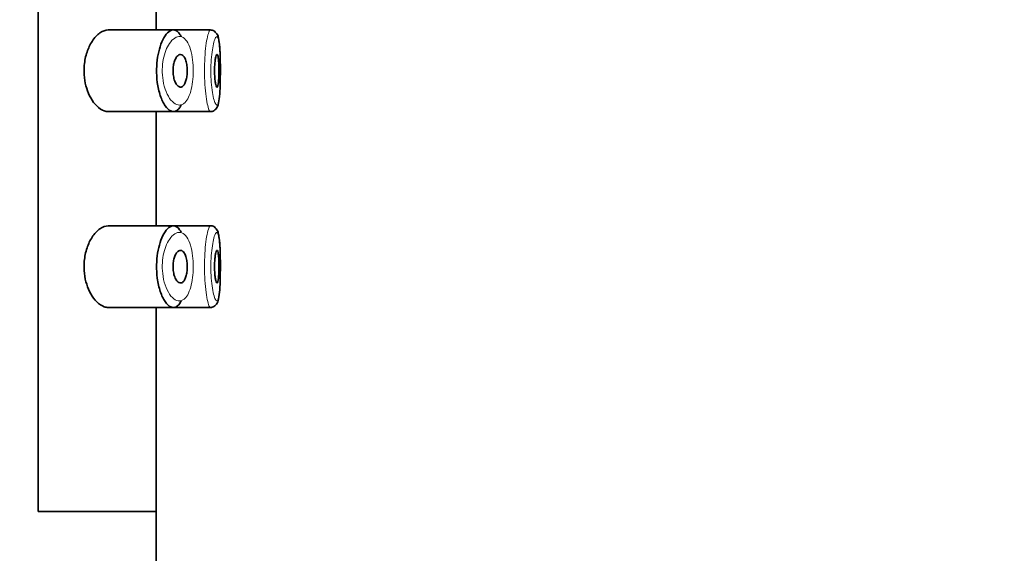
# Model space of a CAD drawing. Units: millimetres. Extents: x 0 to 1487, y 0 to 2753.
# Drawn here: x 1071 to 1101, y 2039 to 2055 of the extents above; entities that cross this region are included whole.
import ezdxf
from ezdxf import colors
from ezdxf.entities.mleader import LeaderData, LeaderLine
from ezdxf.math import Vec2, Vec3

# ---------------------------------------------------------------- set-up
doc = ezdxf.new("R2010")
doc.units = ezdxf.units.MM
doc.layers.add('DV5_Défaut', color=7, linetype='Continuous')
doc.layers.add('Défaut', color=7, linetype='Continuous')

# ---------------------------------------------------------------- blocks, each defined once
blk = doc.blocks.new('_DOT')
at = {"color": 0}
blk.add_line((0, 0), (-1, 0), dxfattribs=at)
at = {"color": 0, "const_width": 0.333}
blk.add_lwpolyline([(-0.1665, 0, 1), (0.1665, 0, 1)], format="xyb", close=True, dxfattribs=at)
blk = doc.blocks.new('SE4')
at = {"layer": 'DV5_Défaut', "color": 7, "linetype": 'Continuous', "lineweight": 35}
for p, q in [((1071.765, 2040.366), (1071.765, 2109.366)), ((1071.765, 2109.366), (1071.765, 2040.366)), ((1075.384, 2055.116), (1075.384, 2058.616)), ((1075.913, 2055.116), (1073.917, 2055.116)), ((1077.048, 2055.116), (1075.913, 2055.116)), ((1077.048, 2055.116), (1077.048, 2055.116)), ((1077.198, 2055.051), (1077.197, 2055.052)), ((1073.913, 2052.616), (1075.912, 2052.616)), ((1075.384, 2049.116), (1075.384, 2052.616)), ((1075.912, 2052.616), (1077.047, 2052.616)), ((1077.047, 2052.616), (1077.047, 2052.616)), ((1075.913, 2049.116), (1073.917, 2049.116)), ((1077.048, 2049.116), (1075.913, 2049.116)), ((1077.048, 2049.116), (1077.048, 2049.116)), ((1077.198, 2049.051), (1077.197, 2049.052)), ((1073.913, 2046.616), (1075.912, 2046.616)), ((1075.384, 2040.366), (1075.384, 2046.616)), ((1075.912, 2046.616), (1077.047, 2046.616)), ((1077.047, 2046.616), (1077.047, 2046.616)), ((1075.384, 2040.366), (1071.765, 2040.366)), ((1071.765, 2040.366), (1075.384, 2040.366)), ((1075.384, 1937.848), (1075.384, 2040.366))]:
    blk.add_line(p, q, dxfattribs=at)
for centre in [(1077.08, 2054.97), (1077.08, 2048.97)]:
    blk.add_arc(centre, 0.143, 35.322, 98.2358, dxfattribs=at)
for points, knots in [([(1073.917, 2055.116), (1073.834, 2055.116), (1073.747, 2055.085), (1073.663, 2055.026), (1073.578, 2054.968), (1073.495, 2054.879), (1073.421, 2054.765), (1073.362, 2054.673), (1073.308, 2054.563), (1073.267, 2054.439), (1073.225, 2054.316), (1073.195, 2054.175), (1073.182, 2054.031), (1073.171, 2053.907), (1073.173, 2053.778), (1073.187, 2053.655), (1073.2, 2053.541), (1073.224, 2053.429), (1073.256, 2053.328), (1073.289, 2053.22), (1073.333, 2053.121), (1073.381, 2053.035), (1073.436, 2052.937), (1073.499, 2052.854), (1073.564, 2052.789), (1073.639, 2052.715), (1073.718, 2052.663), (1073.796, 2052.637), (1073.836, 2052.623), (1073.876, 2052.616), (1073.916, 2052.616)], [0, 0, 0, 0, 0.127584, 0.127584, 0.127584, 0.25539, 0.25539, 0.25539, 0.358237, 0.358237, 0.358237, 0.462075, 0.462075, 0.462075, 0.551089, 0.551089, 0.551089, 0.63371, 0.63371, 0.63371, 0.721747, 0.721747, 0.721747, 0.822805, 0.822805, 0.822805, 0.939517, 0.939517, 0.939517, 1, 1, 1, 1]), ([(1076.155, 2052.822), (1076.13, 2052.773), (1076.104, 2052.733), (1076.076, 2052.701), (1076.052, 2052.674), (1076.027, 2052.653), (1076.001, 2052.639), (1075.947, 2052.61), (1075.888, 2052.609), (1075.83, 2052.635), (1075.773, 2052.662), (1075.714, 2052.717), (1075.659, 2052.796), (1075.605, 2052.876), (1075.553, 2052.983), (1075.511, 2053.109), (1075.472, 2053.228), (1075.44, 2053.366), (1075.42, 2053.512), (1075.403, 2053.642), (1075.395, 2053.781), (1075.398, 2053.917), (1075.4, 2054.041), (1075.411, 2054.166), (1075.429, 2054.281), (1075.448, 2054.397), (1075.474, 2054.507), (1075.505, 2054.604), (1075.538, 2054.709), (1075.578, 2054.801), (1075.621, 2054.875), (1075.669, 2054.958), (1075.721, 2055.021), (1075.773, 2055.062), (1075.83, 2055.106), (1075.888, 2055.123), (1075.944, 2055.114)], [0, 0, 0, 0, 0.055856, 0.055856, 0.055856, 0.103199, 0.103199, 0.103199, 0.202662, 0.202662, 0.202662, 0.302044, 0.302044, 0.302044, 0.40243, 0.40243, 0.40243, 0.496428, 0.496428, 0.496428, 0.579449, 0.579449, 0.579449, 0.655131, 0.655131, 0.655131, 0.730719, 0.730719, 0.730719, 0.812009, 0.812009, 0.812009, 0.902006, 0.902006, 0.902006, 1, 1, 1, 1]), ([(1075.944, 2055.114), (1076, 2055.103), (1076.055, 2055.064), (1076.103, 2054.997), (1076.12, 2054.974), (1076.135, 2054.948), (1076.15, 2054.919)], [0, 0, 0, 0, 0.747235, 0.747235, 0.747235, 1, 1, 1, 1]), ([(1077.351, 2053.682), (1077.352, 2053.737), (1077.355, 2053.909), (1077.35, 2054.251), (1077.337, 2054.613), (1077.301, 2054.844), (1077.277, 2054.971), (1077.217, 2055.031), (1077.198, 2055.051)], [0, 0, 0, 0, 0.087289, 0.316196, 0.545644, 0.787441, 0.9397, 1, 1, 1, 1]), ([(1077.352, 2053.681), (1077.353, 2053.783), (1077.353, 2053.888), (1077.353, 2053.99), (1077.352, 2054.107), (1077.35, 2054.223), (1077.346, 2054.328), (1077.342, 2054.434), (1077.337, 2054.532), (1077.329, 2054.614), (1077.322, 2054.697), (1077.313, 2054.767), (1077.301, 2054.817), (1077.29, 2054.867), (1077.276, 2054.9), (1077.26, 2054.911), (1077.257, 2054.914), (1077.253, 2054.915), (1077.25, 2054.916)], [0, 0, 0, 0, 0.169721, 0.169721, 0.169721, 0.363462, 0.363462, 0.363462, 0.558426, 0.558426, 0.558426, 0.755669, 0.755669, 0.755669, 0.955514, 0.955514, 0.955514, 1, 1, 1, 1]), ([(1076.132, 2054.366), (1076.158, 2054.366), (1076.184, 2054.355), (1076.207, 2054.334), (1076.231, 2054.313), (1076.254, 2054.28), (1076.272, 2054.239), (1076.29, 2054.2), (1076.306, 2054.151), (1076.317, 2054.098), (1076.327, 2054.048), (1076.334, 2053.993), (1076.337, 2053.937), (1076.34, 2053.885), (1076.34, 2053.83), (1076.336, 2053.777), (1076.333, 2053.726), (1076.326, 2053.676), (1076.316, 2053.631), (1076.306, 2053.585), (1076.293, 2053.542), (1076.278, 2053.507), (1076.263, 2053.469), (1076.244, 2053.438), (1076.224, 2053.416), (1076.203, 2053.391), (1076.18, 2053.375), (1076.156, 2053.369), (1076.13, 2053.363), (1076.104, 2053.367), (1076.078, 2053.381), (1076.052, 2053.396), (1076.026, 2053.422), (1076.002, 2053.458), (1075.979, 2053.493), (1075.958, 2053.539), (1075.942, 2053.591), (1075.927, 2053.639), (1075.915, 2053.695), (1075.909, 2053.752), (1075.903, 2053.804), (1075.901, 2053.859), (1075.904, 2053.912), (1075.906, 2053.963), (1075.912, 2054.013), (1075.921, 2054.059), (1075.93, 2054.106), (1075.943, 2054.149), (1075.958, 2054.187), (1075.974, 2054.228), (1075.993, 2054.263), (1076.013, 2054.29), (1076.035, 2054.32), (1076.059, 2054.342), (1076.083, 2054.354), (1076.099, 2054.362), (1076.116, 2054.366), (1076.132, 2054.366)], [0, 0, 0, 0, 0.059515, 0.059515, 0.059515, 0.119219, 0.119219, 0.119219, 0.175762, 0.175762, 0.175762, 0.227805, 0.227805, 0.227805, 0.27664, 0.27664, 0.27664, 0.324401, 0.324401, 0.324401, 0.373178, 0.373178, 0.373178, 0.424681, 0.424681, 0.424681, 0.479997, 0.479997, 0.479997, 0.539117, 0.539117, 0.539117, 0.600288, 0.600288, 0.600288, 0.659949, 0.659949, 0.659949, 0.714588, 0.714588, 0.714588, 0.763723, 0.763723, 0.763723, 0.8101, 0.8101, 0.8101, 0.857244, 0.857244, 0.857244, 0.907879, 0.907879, 0.907879, 0.963344, 0.963344, 0.963344, 1, 1, 1, 1]), ([(1077.25, 2054.366), (1077.258, 2054.366), (1077.265, 2054.356), (1077.272, 2054.338), (1077.278, 2054.319), (1077.284, 2054.291), (1077.289, 2054.255), (1077.294, 2054.22), (1077.298, 2054.177), (1077.301, 2054.129), (1077.304, 2054.081), (1077.307, 2054.028), (1077.308, 2053.973), (1077.309, 2053.919), (1077.309, 2053.861), (1077.309, 2053.806), (1077.308, 2053.751), (1077.306, 2053.696), (1077.304, 2053.646), (1077.301, 2053.596), (1077.298, 2053.55), (1077.293, 2053.511), (1077.289, 2053.471), (1077.283, 2053.438), (1077.277, 2053.415), (1077.271, 2053.391), (1077.265, 2053.375), (1077.257, 2053.369), (1077.25, 2053.363), (1077.242, 2053.367), (1077.234, 2053.379), (1077.226, 2053.392), (1077.219, 2053.415), (1077.211, 2053.446), (1077.204, 2053.476), (1077.197, 2053.516), (1077.192, 2053.56), (1077.186, 2053.605), (1077.181, 2053.656), (1077.179, 2053.71), (1077.176, 2053.763), (1077.174, 2053.819), (1077.174, 2053.875), (1077.174, 2053.93), (1077.176, 2053.986), (1077.179, 2054.038), (1077.183, 2054.09), (1077.187, 2054.139), (1077.193, 2054.182), (1077.198, 2054.225), (1077.205, 2054.262), (1077.212, 2054.291), (1077.22, 2054.321), (1077.228, 2054.343), (1077.235, 2054.355), (1077.24, 2054.362), (1077.245, 2054.366), (1077.25, 2054.366)], [0, 0, 0, 0, 0.054135, 0.054135, 0.054135, 0.10829, 0.10829, 0.10829, 0.162155, 0.162155, 0.162155, 0.21566, 0.21566, 0.21566, 0.26894, 0.26894, 0.26894, 0.322132, 0.322132, 0.322132, 0.375363, 0.375363, 0.375363, 0.428763, 0.428763, 0.428763, 0.482472, 0.482472, 0.482472, 0.536578, 0.536578, 0.536578, 0.591006, 0.591006, 0.591006, 0.645443, 0.645443, 0.645443, 0.699447, 0.699447, 0.699447, 0.752756, 0.752756, 0.752756, 0.805545, 0.805545, 0.805545, 0.858337, 0.858337, 0.858337, 0.911642, 0.911642, 0.911642, 0.965627, 0.965627, 0.965627, 1, 1, 1, 1]), ([(1077.044, 2052.619), (1077.048, 2052.618), (1077.083, 2052.61), (1077.155, 2052.638), (1077.221, 2052.692), (1077.263, 2052.758), (1077.302, 2052.868), (1077.329, 2053.056), (1077.348, 2053.372), (1077.35, 2053.584), (1077.351, 2053.682)], [0, 0, 0, 0, 0.008511, 0.084915, 0.14851, 0.215873, 0.315913, 0.58241, 0.834345, 1, 1, 1, 1]), ([(1073.917, 2049.116), (1073.834, 2049.116), (1073.747, 2049.085), (1073.663, 2049.026), (1073.578, 2048.968), (1073.495, 2048.879), (1073.421, 2048.765), (1073.362, 2048.673), (1073.308, 2048.563), (1073.267, 2048.439), (1073.225, 2048.316), (1073.195, 2048.175), (1073.182, 2048.031), (1073.171, 2047.907), (1073.173, 2047.778), (1073.187, 2047.655), (1073.2, 2047.541), (1073.224, 2047.429), (1073.256, 2047.328), (1073.289, 2047.22), (1073.333, 2047.121), (1073.381, 2047.035), (1073.436, 2046.937), (1073.499, 2046.854), (1073.564, 2046.789), (1073.639, 2046.715), (1073.718, 2046.663), (1073.796, 2046.637), (1073.836, 2046.623), (1073.876, 2046.616), (1073.916, 2046.616)], [0, 0, 0, 0, 0.127584, 0.127584, 0.127584, 0.25539, 0.25539, 0.25539, 0.358237, 0.358237, 0.358237, 0.462075, 0.462075, 0.462075, 0.551089, 0.551089, 0.551089, 0.63371, 0.63371, 0.63371, 0.721747, 0.721747, 0.721747, 0.822805, 0.822805, 0.822805, 0.939517, 0.939517, 0.939517, 1, 1, 1, 1]), ([(1076.155, 2046.822), (1076.13, 2046.773), (1076.104, 2046.733), (1076.076, 2046.701), (1076.052, 2046.674), (1076.027, 2046.653), (1076.001, 2046.639), (1075.947, 2046.61), (1075.888, 2046.609), (1075.83, 2046.635), (1075.773, 2046.662), (1075.714, 2046.717), (1075.659, 2046.796), (1075.605, 2046.876), (1075.553, 2046.983), (1075.511, 2047.109), (1075.472, 2047.228), (1075.44, 2047.366), (1075.42, 2047.512), (1075.403, 2047.642), (1075.395, 2047.781), (1075.398, 2047.917), (1075.4, 2048.041), (1075.411, 2048.166), (1075.429, 2048.281), (1075.448, 2048.397), (1075.474, 2048.507), (1075.505, 2048.604), (1075.538, 2048.709), (1075.578, 2048.801), (1075.621, 2048.875), (1075.669, 2048.958), (1075.721, 2049.021), (1075.773, 2049.062), (1075.83, 2049.106), (1075.888, 2049.123), (1075.944, 2049.114)], [0, 0, 0, 0, 0.055856, 0.055856, 0.055856, 0.103199, 0.103199, 0.103199, 0.202662, 0.202662, 0.202662, 0.302044, 0.302044, 0.302044, 0.40243, 0.40243, 0.40243, 0.496428, 0.496428, 0.496428, 0.579449, 0.579449, 0.579449, 0.655131, 0.655131, 0.655131, 0.730719, 0.730719, 0.730719, 0.812009, 0.812009, 0.812009, 0.902006, 0.902006, 0.902006, 1, 1, 1, 1]), ([(1075.944, 2049.114), (1076, 2049.103), (1076.055, 2049.064), (1076.103, 2048.997), (1076.12, 2048.974), (1076.135, 2048.948), (1076.15, 2048.919)], [0, 0, 0, 0, 0.747235, 0.747235, 0.747235, 1, 1, 1, 1]), ([(1077.351, 2047.682), (1077.352, 2047.737), (1077.355, 2047.909), (1077.35, 2048.251), (1077.337, 2048.613), (1077.301, 2048.844), (1077.277, 2048.971), (1077.217, 2049.031), (1077.198, 2049.051)], [0, 0, 0, 0, 0.087289, 0.316196, 0.545644, 0.787441, 0.9397, 1, 1, 1, 1]), ([(1077.352, 2047.681), (1077.353, 2047.783), (1077.353, 2047.888), (1077.353, 2047.99), (1077.352, 2048.107), (1077.35, 2048.223), (1077.346, 2048.328), (1077.342, 2048.434), (1077.337, 2048.532), (1077.329, 2048.614), (1077.322, 2048.697), (1077.313, 2048.767), (1077.301, 2048.817), (1077.29, 2048.867), (1077.276, 2048.9), (1077.26, 2048.911), (1077.257, 2048.914), (1077.253, 2048.915), (1077.25, 2048.916)], [0, 0, 0, 0, 0.169721, 0.169721, 0.169721, 0.363462, 0.363462, 0.363462, 0.558426, 0.558426, 0.558426, 0.755669, 0.755669, 0.755669, 0.955514, 0.955514, 0.955514, 1, 1, 1, 1]), ([(1076.132, 2048.366), (1076.158, 2048.366), (1076.184, 2048.355), (1076.207, 2048.334), (1076.231, 2048.313), (1076.254, 2048.28), (1076.272, 2048.239), (1076.29, 2048.2), (1076.306, 2048.151), (1076.317, 2048.098), (1076.327, 2048.048), (1076.334, 2047.993), (1076.337, 2047.937), (1076.34, 2047.885), (1076.34, 2047.83), (1076.336, 2047.777), (1076.333, 2047.726), (1076.326, 2047.676), (1076.316, 2047.631), (1076.306, 2047.585), (1076.293, 2047.542), (1076.278, 2047.507), (1076.263, 2047.469), (1076.244, 2047.438), (1076.224, 2047.416), (1076.203, 2047.391), (1076.18, 2047.375), (1076.156, 2047.369), (1076.13, 2047.363), (1076.104, 2047.367), (1076.078, 2047.381), (1076.052, 2047.396), (1076.026, 2047.422), (1076.002, 2047.458), (1075.979, 2047.493), (1075.958, 2047.539), (1075.942, 2047.591), (1075.927, 2047.639), (1075.915, 2047.695), (1075.909, 2047.752), (1075.903, 2047.804), (1075.901, 2047.859), (1075.904, 2047.912), (1075.906, 2047.963), (1075.912, 2048.013), (1075.921, 2048.059), (1075.93, 2048.106), (1075.943, 2048.149), (1075.958, 2048.187), (1075.974, 2048.228), (1075.993, 2048.263), (1076.013, 2048.29), (1076.035, 2048.32), (1076.059, 2048.342), (1076.083, 2048.354), (1076.099, 2048.362), (1076.116, 2048.366), (1076.132, 2048.366)], [0, 0, 0, 0, 0.059515, 0.059515, 0.059515, 0.119219, 0.119219, 0.119219, 0.175762, 0.175762, 0.175762, 0.227805, 0.227805, 0.227805, 0.27664, 0.27664, 0.27664, 0.324401, 0.324401, 0.324401, 0.373178, 0.373178, 0.373178, 0.424681, 0.424681, 0.424681, 0.479997, 0.479997, 0.479997, 0.539117, 0.539117, 0.539117, 0.600288, 0.600288, 0.600288, 0.659949, 0.659949, 0.659949, 0.714588, 0.714588, 0.714588, 0.763723, 0.763723, 0.763723, 0.8101, 0.8101, 0.8101, 0.857244, 0.857244, 0.857244, 0.907879, 0.907879, 0.907879, 0.963344, 0.963344, 0.963344, 1, 1, 1, 1]), ([(1077.25, 2048.366), (1077.258, 2048.366), (1077.265, 2048.356), (1077.272, 2048.338), (1077.278, 2048.319), (1077.284, 2048.291), (1077.289, 2048.255), (1077.294, 2048.22), (1077.298, 2048.177), (1077.301, 2048.129), (1077.304, 2048.081), (1077.307, 2048.028), (1077.308, 2047.973), (1077.309, 2047.919), (1077.309, 2047.861), (1077.309, 2047.806), (1077.308, 2047.751), (1077.306, 2047.696), (1077.304, 2047.646), (1077.301, 2047.596), (1077.298, 2047.55), (1077.293, 2047.511), (1077.289, 2047.471), (1077.283, 2047.438), (1077.277, 2047.415), (1077.271, 2047.391), (1077.265, 2047.375), (1077.257, 2047.369), (1077.25, 2047.363), (1077.242, 2047.367), (1077.234, 2047.379), (1077.226, 2047.392), (1077.219, 2047.415), (1077.211, 2047.446), (1077.204, 2047.476), (1077.197, 2047.516), (1077.192, 2047.56), (1077.186, 2047.605), (1077.181, 2047.656), (1077.179, 2047.71), (1077.176, 2047.763), (1077.174, 2047.819), (1077.174, 2047.875), (1077.174, 2047.93), (1077.176, 2047.986), (1077.179, 2048.038), (1077.183, 2048.09), (1077.187, 2048.139), (1077.193, 2048.182), (1077.198, 2048.225), (1077.205, 2048.262), (1077.212, 2048.291), (1077.22, 2048.321), (1077.228, 2048.343), (1077.235, 2048.355), (1077.24, 2048.362), (1077.245, 2048.366), (1077.25, 2048.366)], [0, 0, 0, 0, 0.054135, 0.054135, 0.054135, 0.10829, 0.10829, 0.10829, 0.162155, 0.162155, 0.162155, 0.21566, 0.21566, 0.21566, 0.26894, 0.26894, 0.26894, 0.322132, 0.322132, 0.322132, 0.375363, 0.375363, 0.375363, 0.428763, 0.428763, 0.428763, 0.482472, 0.482472, 0.482472, 0.536578, 0.536578, 0.536578, 0.591006, 0.591006, 0.591006, 0.645443, 0.645443, 0.645443, 0.699447, 0.699447, 0.699447, 0.752756, 0.752756, 0.752756, 0.805545, 0.805545, 0.805545, 0.858337, 0.858337, 0.858337, 0.911642, 0.911642, 0.911642, 0.965627, 0.965627, 0.965627, 1, 1, 1, 1]), ([(1077.044, 2046.619), (1077.048, 2046.618), (1077.083, 2046.61), (1077.155, 2046.638), (1077.221, 2046.692), (1077.263, 2046.758), (1077.302, 2046.868), (1077.329, 2047.056), (1077.348, 2047.372), (1077.35, 2047.584), (1077.351, 2047.682)], [0, 0, 0, 0, 0.008511, 0.084915, 0.14851, 0.215873, 0.315913, 0.58241, 0.834345, 1, 1, 1, 1])]:
    blk.add_open_spline(points, degree=3, knots=knots, dxfattribs=at)
at = {"layer": 'DV5_Défaut', "color": 7, "linetype": 'Continuous', "lineweight": 18}
for points, knots in [([(1076.127, 2054.914), (1076.127, 2054.914), (1076.127, 2054.914), (1076.127, 2054.914), (1076.071, 2054.922), (1076.012, 2054.907), (1075.954, 2054.87), (1075.898, 2054.835), (1075.842, 2054.777), (1075.791, 2054.701), (1075.751, 2054.641), (1075.714, 2054.569), (1075.682, 2054.486), (1075.651, 2054.405), (1075.624, 2054.313), (1075.605, 2054.215), (1075.587, 2054.118), (1075.576, 2054.013), (1075.573, 2053.908), (1075.571, 2053.794), (1075.579, 2053.677), (1075.596, 2053.569), (1075.616, 2053.445), (1075.649, 2053.329), (1075.688, 2053.231), (1075.731, 2053.124), (1075.784, 2053.034), (1075.839, 2052.967), (1075.894, 2052.901), (1075.954, 2052.855), (1076.012, 2052.832), (1076.071, 2052.81), (1076.13, 2052.811), (1076.185, 2052.836), (1076.211, 2052.847), (1076.236, 2052.865), (1076.261, 2052.888), (1076.304, 2052.928), (1076.344, 2052.986), (1076.378, 2053.059), (1076.411, 2053.128), (1076.439, 2053.213), (1076.461, 2053.307), (1076.483, 2053.399), (1076.499, 2053.503), (1076.509, 2053.61), (1076.519, 2053.718), (1076.522, 2053.833), (1076.519, 2053.945), (1076.516, 2054.061), (1076.506, 2054.177), (1076.489, 2054.283), (1076.471, 2054.397), (1076.445, 2054.502), (1076.413, 2054.59), (1076.378, 2054.685), (1076.336, 2054.762), (1076.289, 2054.816), (1076.239, 2054.872), (1076.184, 2054.905), (1076.127, 2054.914)], [0, 0, 0, 0, 0.000102, 0.000102, 0.000102, 0.060603, 0.060603, 0.060603, 0.119477, 0.119477, 0.119477, 0.165691, 0.165691, 0.165691, 0.21125, 0.21125, 0.21125, 0.256431, 0.256431, 0.256431, 0.30595, 0.30595, 0.30595, 0.362591, 0.362591, 0.362591, 0.423987, 0.423987, 0.423987, 0.485375, 0.485375, 0.485375, 0.546877, 0.546877, 0.546877, 0.576036, 0.576036, 0.576036, 0.627995, 0.627995, 0.627995, 0.677323, 0.677323, 0.677323, 0.72541, 0.72541, 0.72541, 0.773839, 0.773839, 0.773839, 0.824404, 0.824404, 0.824404, 0.8789, 0.8789, 0.8789, 0.938085, 0.938085, 0.938085, 1, 1, 1, 1]), ([(1077.048, 2052.616), (1077.038, 2052.616), (1077.028, 2052.625), (1077.017, 2052.643), (1077, 2052.672), (1076.981, 2052.725), (1076.964, 2052.798), (1076.946, 2052.872), (1076.929, 2052.968), (1076.914, 2053.078), (1076.899, 2053.187), (1076.887, 2053.314), (1076.879, 2053.448), (1076.871, 2053.579), (1076.867, 2053.721), (1076.866, 2053.86), (1076.866, 2053.998), (1076.87, 2054.137), (1076.878, 2054.267), (1076.886, 2054.397), (1076.897, 2054.52), (1076.911, 2054.628), (1076.924, 2054.738), (1076.941, 2054.835), (1076.958, 2054.91), (1076.975, 2054.987), (1076.994, 2055.045), (1077.012, 2055.079), (1077.025, 2055.106), (1077.039, 2055.118), (1077.051, 2055.116)], [0, 0, 0, 0, 0.065648, 0.065648, 0.065648, 0.173418, 0.173418, 0.173418, 0.281707, 0.281707, 0.281707, 0.389484, 0.389484, 0.389484, 0.495442, 0.495442, 0.495442, 0.599625, 0.599625, 0.599625, 0.703572, 0.703572, 0.703572, 0.808959, 0.808959, 0.808959, 0.916254, 0.916254, 0.916254, 1, 1, 1, 1]), ([(1077.25, 2054.916), (1077.237, 2054.918), (1077.223, 2054.907), (1077.209, 2054.885), (1077.191, 2054.857), (1077.172, 2054.808), (1077.155, 2054.742), (1077.137, 2054.679), (1077.121, 2054.598), (1077.107, 2054.506), (1077.093, 2054.416), (1077.082, 2054.312), (1077.074, 2054.203), (1077.066, 2054.094), (1077.062, 2053.977), (1077.062, 2053.861), (1077.062, 2053.744), (1077.067, 2053.625), (1077.075, 2053.515), (1077.083, 2053.402), (1077.096, 2053.296), (1077.11, 2053.204), (1077.125, 2053.111), (1077.143, 2053.031), (1077.161, 2052.969), (1077.178, 2052.908), (1077.197, 2052.863), (1077.215, 2052.839), (1077.233, 2052.814), (1077.25, 2052.81), (1077.265, 2052.826), (1077.274, 2052.835), (1077.283, 2052.853), (1077.291, 2052.878), (1077.304, 2052.917), (1077.314, 2052.976), (1077.322, 2053.05), (1077.331, 2053.123), (1077.337, 2053.213), (1077.342, 2053.313), (1077.347, 2053.412), (1077.35, 2053.524), (1077.352, 2053.639), (1077.352, 2053.653), (1077.352, 2053.667), (1077.352, 2053.681)], [0, 0, 0, 0, 0.058624, 0.058624, 0.058624, 0.134136, 0.134136, 0.134136, 0.206924, 0.206924, 0.206924, 0.278848, 0.278848, 0.278848, 0.350666, 0.350666, 0.350666, 0.423715, 0.423715, 0.423715, 0.498315, 0.498315, 0.498315, 0.573692, 0.573692, 0.573692, 0.64903, 0.64903, 0.64903, 0.72452, 0.72452, 0.72452, 0.770764, 0.770764, 0.770764, 0.844528, 0.844528, 0.844528, 0.91793, 0.91793, 0.91793, 0.991048, 0.991048, 0.991048, 1, 1, 1, 1]), ([(1076.127, 2048.914), (1076.127, 2048.914), (1076.127, 2048.914), (1076.127, 2048.914), (1076.071, 2048.922), (1076.012, 2048.907), (1075.954, 2048.87), (1075.898, 2048.835), (1075.842, 2048.777), (1075.791, 2048.701), (1075.751, 2048.641), (1075.714, 2048.569), (1075.682, 2048.486), (1075.651, 2048.405), (1075.624, 2048.313), (1075.605, 2048.215), (1075.587, 2048.118), (1075.576, 2048.013), (1075.573, 2047.908), (1075.571, 2047.794), (1075.579, 2047.677), (1075.596, 2047.569), (1075.616, 2047.445), (1075.649, 2047.329), (1075.688, 2047.231), (1075.731, 2047.124), (1075.784, 2047.034), (1075.839, 2046.967), (1075.894, 2046.901), (1075.954, 2046.855), (1076.012, 2046.832), (1076.071, 2046.81), (1076.13, 2046.811), (1076.185, 2046.836), (1076.211, 2046.847), (1076.236, 2046.865), (1076.261, 2046.888), (1076.304, 2046.928), (1076.344, 2046.986), (1076.378, 2047.059), (1076.411, 2047.128), (1076.439, 2047.213), (1076.461, 2047.307), (1076.483, 2047.399), (1076.499, 2047.503), (1076.509, 2047.61), (1076.519, 2047.718), (1076.522, 2047.833), (1076.519, 2047.945), (1076.516, 2048.061), (1076.506, 2048.177), (1076.489, 2048.283), (1076.471, 2048.397), (1076.445, 2048.502), (1076.413, 2048.59), (1076.378, 2048.685), (1076.336, 2048.762), (1076.289, 2048.816), (1076.239, 2048.872), (1076.184, 2048.905), (1076.127, 2048.914)], [0, 0, 0, 0, 0.000102, 0.000102, 0.000102, 0.060603, 0.060603, 0.060603, 0.119477, 0.119477, 0.119477, 0.165691, 0.165691, 0.165691, 0.21125, 0.21125, 0.21125, 0.256431, 0.256431, 0.256431, 0.30595, 0.30595, 0.30595, 0.362591, 0.362591, 0.362591, 0.423987, 0.423987, 0.423987, 0.485375, 0.485375, 0.485375, 0.546877, 0.546877, 0.546877, 0.576036, 0.576036, 0.576036, 0.627995, 0.627995, 0.627995, 0.677323, 0.677323, 0.677323, 0.72541, 0.72541, 0.72541, 0.773839, 0.773839, 0.773839, 0.824404, 0.824404, 0.824404, 0.8789, 0.8789, 0.8789, 0.938085, 0.938085, 0.938085, 1, 1, 1, 1]), ([(1077.048, 2046.616), (1077.038, 2046.617), (1077.028, 2046.625), (1077.017, 2046.643), (1077, 2046.672), (1076.981, 2046.725), (1076.964, 2046.798), (1076.946, 2046.872), (1076.929, 2046.968), (1076.914, 2047.078), (1076.899, 2047.187), (1076.887, 2047.314), (1076.879, 2047.448), (1076.871, 2047.579), (1076.867, 2047.721), (1076.866, 2047.86), (1076.866, 2047.998), (1076.87, 2048.137), (1076.878, 2048.267), (1076.886, 2048.397), (1076.897, 2048.52), (1076.911, 2048.628), (1076.924, 2048.738), (1076.941, 2048.835), (1076.958, 2048.91), (1076.975, 2048.987), (1076.994, 2049.045), (1077.012, 2049.079), (1077.025, 2049.106), (1077.039, 2049.118), (1077.051, 2049.116)], [0, 0, 0, 0, 0.064855, 0.064855, 0.064855, 0.172716, 0.172716, 0.172716, 0.281097, 0.281097, 0.281097, 0.388965, 0.388965, 0.388965, 0.495014, 0.495014, 0.495014, 0.599285, 0.599285, 0.599285, 0.70332, 0.70332, 0.70332, 0.808797, 0.808797, 0.808797, 0.916183, 0.916183, 0.916183, 1, 1, 1, 1]), ([(1077.25, 2048.916), (1077.237, 2048.918), (1077.223, 2048.907), (1077.209, 2048.885), (1077.191, 2048.857), (1077.172, 2048.808), (1077.155, 2048.742), (1077.137, 2048.679), (1077.121, 2048.598), (1077.107, 2048.506), (1077.093, 2048.416), (1077.082, 2048.312), (1077.074, 2048.203), (1077.066, 2048.094), (1077.062, 2047.977), (1077.062, 2047.861), (1077.062, 2047.744), (1077.067, 2047.625), (1077.075, 2047.515), (1077.083, 2047.402), (1077.096, 2047.296), (1077.11, 2047.204), (1077.125, 2047.111), (1077.143, 2047.031), (1077.161, 2046.969), (1077.178, 2046.908), (1077.197, 2046.863), (1077.215, 2046.839), (1077.233, 2046.814), (1077.25, 2046.81), (1077.265, 2046.826), (1077.274, 2046.835), (1077.283, 2046.853), (1077.291, 2046.878), (1077.304, 2046.917), (1077.314, 2046.976), (1077.322, 2047.05), (1077.331, 2047.123), (1077.337, 2047.213), (1077.342, 2047.313), (1077.347, 2047.412), (1077.35, 2047.524), (1077.352, 2047.639), (1077.352, 2047.653), (1077.352, 2047.667), (1077.352, 2047.681)], [0, 0, 0, 0, 0.058624, 0.058624, 0.058624, 0.134136, 0.134136, 0.134136, 0.206924, 0.206924, 0.206924, 0.278848, 0.278848, 0.278848, 0.350666, 0.350666, 0.350666, 0.423715, 0.423715, 0.423715, 0.498315, 0.498315, 0.498315, 0.573692, 0.573692, 0.573692, 0.64903, 0.64903, 0.64903, 0.72452, 0.72452, 0.72452, 0.770764, 0.770764, 0.770764, 0.844528, 0.844528, 0.844528, 0.91793, 0.91793, 0.91793, 0.991048, 0.991048, 0.991048, 1, 1, 1, 1])]:
    blk.add_open_spline(points, degree=3, knots=knots, dxfattribs=at)

msp = doc.modelspace()

# ---------------------------------------------------------------- block references
at = {"layer": 'Défaut'}
msp.add_blockref('SE4', (0, 0), dxfattribs=at)

# ---------------------------------------------------------------- leaders
at = {"layer": 'Défaut', "color": 7, "linetype": 'Continuous', "lineweight": 18}
ml = msp.add_multileader_mtext('Standard', dxfattribs=at)
ml.set_content('{\\pxsm0.9;\\fSolid Edge ISO|b1||i0||c0|p34;\\W1.;02/03/2023\\P}', color=256)
ml.set_leader_properties()
ml.set_arrow_properties(name='DOT')
ml.build(insert=Vec2(0, 0))
ml.multileader.update_dxf_attribs({"leader_type": 0, "dogleg_length": 0, "arrow_head_size": 12})
ctx = ml.context
ctx.base_point, ctx.char_height, ctx.arrow_head_size, ctx.landing_gap_size = Vec3(1399.715, 2744.471), 12, 12, 4.2
notes = []
notes.append((ctx, [(0, (0, 0, 0), (0, 0), (1, 0), 1, [])]))
ctx.mtext.insert = Vec3(1401.715, 2750.591)
for ctx, leaders in notes:
    for number, flags, end, landing, length, lines in leaders:
        leader = LeaderData()
        leader.index, (leader.has_last_leader_line, leader.has_dogleg_vector, leader.attachment_direction) = number, flags
        leader.last_leader_point, leader.dogleg_vector, leader.dogleg_length = Vec3(end), Vec3(landing), length
        for number, points, colour, breaks in lines:
            line = LeaderLine()
            line.index, line.vertices, line.color, line.breaks = number, Vec3.list(points), colors.encode_raw_color(colour), breaks
            leader.lines.append(line)
        ctx.leaders.append(leader)

doc.saveas('drawing.dxf')
